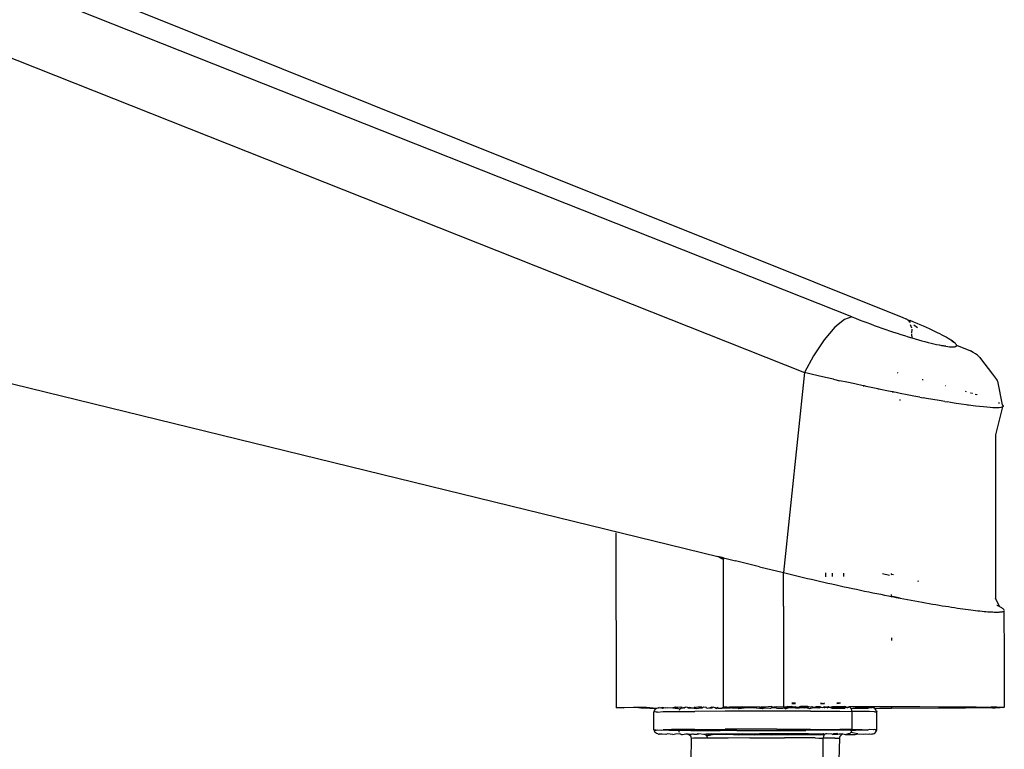
# Model space of a CAD drawing. Units: millimetres. Extents: x 1340 to 6432, y -16 to 4081.
# Drawn here: x 4283 to 4352, y 2484 to 2535 of the extents above; entities that cross this region are included whole.
import ezdxf

# ---------------------------------------------------------------- set-up
doc = ezdxf.new("R2010")
doc.units = ezdxf.units.MM

msp = doc.modelspace()

# ---------------------------------------------------------------- linework, layer by layer
for p, q in [((4341.023, 2514.169), (4095, 2611.634)), ((4344.593, 2514.109), (4101.462, 2611.525)), ((4107.178, 2601.701), (4337.753, 2510.306)), ((4187.045, 2532.959), (4331.756, 2497.563)), ((4340.52, 2513.994), (4339.858, 2513.452)), ((4341.023, 2514.169), (4340.52, 2513.994)), ((4341.023, 2514.169), (4341.279, 2514.069)), ((4341.279, 2514.069), (4341.538, 2513.968)), ((4341.538, 2513.968), (4341.799, 2513.869)), ((4341.799, 2513.869), (4342.061, 2513.77)), ((4342.061, 2513.77), (4342.324, 2513.673)), ((4344.794, 2514.009), (4344.593, 2514.109)), ((4344.842, 2514.009), (4344.794, 2514.009)), ((4344.919, 2513.948), (4344.842, 2514.009)), ((4344.977, 2513.919), (4344.919, 2513.948)), ((4344.987, 2513.894), (4344.919, 2513.948)), ((4345.087, 2513.815), (4344.977, 2513.919)), ((4344.977, 2513.919), (4344.987, 2513.894)), ((4345.084, 2513.909), (4344.987, 2513.894)), ((4344.987, 2513.894), (4345.016, 2513.816)), ((4345.016, 2513.816), (4345.087, 2513.815)), ((4345.32, 2513.811), (4345.084, 2513.909)), ((4345.55, 2513.713), (4345.32, 2513.811)), ((4345.774, 2513.617), (4345.55, 2513.713)), ((4339.858, 2513.452), (4339.111, 2512.569)), ((4342.324, 2513.673), (4342.588, 2513.577)), ((4342.588, 2513.577), (4342.854, 2513.482)), ((4342.854, 2513.482), (4343.12, 2513.388)), ((4343.12, 2513.388), (4343.387, 2513.296)), ((4343.387, 2513.296), (4343.652, 2513.206)), ((4343.652, 2513.206), (4343.915, 2513.118)), ((4343.915, 2513.118), (4344.175, 2513.032)), ((4344.175, 2513.032), (4344.432, 2512.95)), ((4345.085, 2513.628), (4345.165, 2513.414)), ((4345.183, 2513.318), (4345.175, 2513.045)), ((4345.327, 2513.624), (4345.587, 2513.419)), ((4345.992, 2513.521), (4345.774, 2513.617)), ((4346.204, 2513.427), (4345.992, 2513.521)), ((4346.409, 2513.334), (4346.204, 2513.427)), ((4346.605, 2513.243), (4346.409, 2513.334)), ((4346.791, 2513.154), (4346.605, 2513.243)), ((4346.968, 2513.068), (4346.791, 2513.154)), ((4347.136, 2512.985), (4346.968, 2513.068)), ((4339.111, 2512.569), (4338.379, 2511.465)), ((4344.432, 2512.95), (4344.686, 2512.869)), ((4344.686, 2512.869), (4344.936, 2512.792)), ((4344.936, 2512.792), (4345.183, 2512.717)), ((4345.172, 2512.959), (4345.183, 2512.717)), ((4345.183, 2512.717), (4345.423, 2512.646)), ((4345.423, 2512.646), (4345.657, 2512.579)), ((4345.657, 2512.579), (4345.884, 2512.515)), ((4345.884, 2512.515), (4346.103, 2512.455)), ((4346.103, 2512.455), (4346.316, 2512.399)), ((4346.316, 2512.399), (4346.522, 2512.347)), ((4346.522, 2512.347), (4346.719, 2512.3)), ((4347.294, 2512.904), (4347.136, 2512.985)), ((4347.442, 2512.825), (4347.294, 2512.904)), ((4347.58, 2512.749), (4347.442, 2512.825)), ((4347.707, 2512.676), (4347.58, 2512.749)), ((4347.822, 2512.608), (4347.707, 2512.676)), ((4347.924, 2512.543), (4347.822, 2512.608)), ((4348.014, 2512.481), (4347.924, 2512.543)), ((4347.924, 2512.543), (4348.093, 2512.424)), ((4348.093, 2512.424), (4348.014, 2512.481)), ((4348.158, 2512.37), (4348.093, 2512.424)), ((4348.211, 2512.321), (4348.158, 2512.37)), ((4346.719, 2512.3), (4346.905, 2512.257)), ((4346.905, 2512.257), (4347.081, 2512.218)), ((4347.081, 2512.218), (4347.246, 2512.185)), ((4347.246, 2512.185), (4347.401, 2512.156)), ((4347.545, 2512.132), (4347.246, 2512.185)), ((4347.401, 2512.156), (4347.545, 2512.132)), ((4347.545, 2512.132), (4347.678, 2512.112)), ((4347.678, 2512.112), (4347.798, 2512.098)), ((4347.798, 2512.098), (4347.906, 2512.089)), ((4347.906, 2512.089), (4348, 2512.085)), ((4348, 2512.085), (4348.081, 2512.087)), ((4348.081, 2512.087), (4348.15, 2512.093)), ((4348.15, 2512.093), (4348.205, 2512.104)), ((4348.205, 2512.104), (4348.247, 2512.121)), ((4348.251, 2512.276), (4348.211, 2512.321)), ((4348.247, 2512.121), (4348.275, 2512.142)), ((4348.277, 2512.235), (4348.251, 2512.276)), ((4348.275, 2512.142), (4348.289, 2512.168)), ((4348.29, 2512.199), (4348.277, 2512.235)), ((4348.289, 2512.168), (4348.29, 2512.199)), ((4348.29, 2512.199), (4349.248, 2511.812)), ((4349.438, 2511.703), (4349.248, 2511.812)), ((4349.599, 2511.601), (4349.438, 2511.703)), ((4338.379, 2511.465), (4337.753, 2510.306)), ((4349.731, 2511.508), (4349.599, 2511.601)), ((4349.834, 2511.423), (4349.731, 2511.508)), ((4349.908, 2511.348), (4349.834, 2511.423)), ((4349.908, 2511.348), (4349.95, 2511.282)), ((4349.95, 2511.282), (4350.787, 2510.188)), ((4337.753, 2510.306), (4336.293, 2496.449)), ((4338.208, 2510.198), (4337.753, 2510.306)), ((4344.181, 2510.313), (4344.213, 2510.3)), ((4338.695, 2510.085), (4338.208, 2510.198)), ((4339.215, 2509.965), (4338.695, 2510.085)), ((4339.769, 2509.839), (4339.215, 2509.965)), ((4339.769, 2509.839), (4340.211, 2509.74)), ((4340.697, 2509.633), (4340.211, 2509.74)), ((4341.23, 2509.517), (4340.697, 2509.633)), ((4345.907, 2509.838), (4345.98, 2509.819)), ((4350.787, 2510.188), (4351.056, 2509.832)), ((4351.056, 2509.832), (4351.11, 2509.765)), ((4351.124, 2509.709), (4351.11, 2509.765)), ((4351.124, 2509.709), (4351.446, 2508.075)), ((4341.823, 2509.397), (4341.23, 2509.517)), ((4341.823, 2509.397), (4341.86, 2509.382)), ((4341.912, 2509.374), (4341.823, 2509.393)), ((4341.911, 2509.371), (4341.823, 2509.39)), ((4341.86, 2509.382), (4341.823, 2509.39)), ((4341.914, 2509.378), (4341.86, 2509.382)), ((4342.019, 2509.348), (4341.914, 2509.378)), ((4342.258, 2509.298), (4342.019, 2509.348)), ((4342.836, 2509.185), (4342.258, 2509.298)), ((4342.879, 2509.168), (4342.832, 2509.178)), ((4342.879, 2509.168), (4342.836, 2509.185)), ((4342.928, 2509.166), (4342.879, 2509.168)), ((4343.014, 2509.141), (4342.928, 2509.166)), ((4343.464, 2509.049), (4343.014, 2509.141)), ((4343.837, 2508.975), (4343.464, 2509.049)), ((4343.864, 2508.969), (4343.837, 2508.975)), ((4343.837, 2508.975), (4343.899, 2508.962)), ((4343.899, 2508.962), (4343.864, 2508.969)), ((4343.969, 2508.948), (4343.899, 2508.962)), ((4344.107, 2508.92), (4343.969, 2508.948)), ((4347.49, 2509.421), (4347.527, 2509.411)), ((4348.882, 2509.027), (4348.959, 2509.004)), ((4344.375, 2508.868), (4344.107, 2508.92)), ((4344.878, 2508.77), (4344.375, 2508.868)), ((4344.387, 2508.372), (4344.39, 2508.433)), ((4345.333, 2508.684), (4344.878, 2508.77)), ((4345.739, 2508.608), (4345.333, 2508.684)), ((4345.739, 2508.608), (4345.978, 2508.564)), ((4346.21, 2508.522), (4345.978, 2508.564)), ((4346.656, 2508.442), (4346.21, 2508.522)), ((4347.075, 2508.369), (4346.656, 2508.442)), ((4347.467, 2508.303), (4347.075, 2508.369)), ((4347.467, 2508.303), (4347.673, 2508.269)), ((4347.874, 2508.237), (4347.673, 2508.269)), ((4349.26, 2508.914), (4349.312, 2508.898)), ((4349.352, 2508.886), (4349.398, 2508.871)), ((4349.575, 2508.816), (4349.689, 2508.78)), ((4349.689, 2508.78), (4349.729, 2508.767)), ((4348.259, 2508.176), (4347.874, 2508.237)), ((4348.62, 2508.121), (4348.259, 2508.176)), ((4348.958, 2508.072), (4348.62, 2508.121)), ((4349.042, 2508.06), (4348.958, 2508.072)), ((4349.126, 2508.049), (4349.042, 2508.06)), ((4349.289, 2508.027), (4349.126, 2508.049)), ((4349.599, 2507.987), (4349.289, 2508.027)), ((4349.887, 2507.953), (4349.599, 2507.987)), ((4350.153, 2507.925), (4349.887, 2507.953)), ((4350.395, 2507.902), (4350.153, 2507.925)), ((4350.614, 2507.885), (4350.395, 2507.902)), ((4350.808, 2507.874), (4350.614, 2507.885)), ((4350.979, 2507.869), (4350.808, 2507.874)), ((4351.126, 2507.869), (4350.979, 2507.869)), ((4351.485, 2507.927), (4350.985, 2506)), ((4351.251, 2507.875), (4351.126, 2507.869)), ((4351.187, 2508.226), (4351.276, 2508.181)), ((4351.353, 2507.887), (4351.251, 2507.875)), ((4351.431, 2507.904), (4351.353, 2507.887)), ((4351.485, 2507.927), (4351.431, 2507.904)), ((4351.446, 2508.075), (4351.472, 2508.052)), ((4351.472, 2508.052), (4351.516, 2507.991)), ((4351.513, 2507.956), (4351.485, 2507.927)), ((4351.492, 2508.031), (4351.516, 2507.991)), ((4351.516, 2507.991), (4351.513, 2507.956)), ((4350.985, 2506), (4350.997, 2494.679)), ((4324.72, 2487.09), (4324.708, 2499.199)), ((4331.831, 2497.511), (4331.756, 2497.563)), ((4332.134, 2497.47), (4331.756, 2497.563)), ((4331.832, 2497.544), (4331.831, 2497.511)), ((4331.831, 2497.511), (4331.907, 2497.525)), ((4331.906, 2497.467), (4331.831, 2497.511)), ((4331.907, 2497.525), (4331.906, 2497.467)), ((4331.906, 2497.467), (4331.983, 2497.507)), ((4331.982, 2497.43), (4331.906, 2497.467)), ((4331.983, 2497.507), (4331.982, 2497.43)), ((4331.982, 2497.43), (4332.059, 2497.488)), ((4332.058, 2497.4), (4331.982, 2497.43)), ((4332.059, 2497.488), (4332.058, 2497.4)), ((4332.058, 2497.4), (4332.134, 2497.47)), ((4332.134, 2497.378), (4332.058, 2497.4)), ((4332.134, 2497.47), (4332.965, 2497.266)), ((4332.134, 2497.47), (4332.134, 2497.378)), ((4332.139, 2492.265), (4332.134, 2497.378)), ((4334.627, 2496.857), (4332.965, 2497.266)), ((4334.627, 2496.857), (4336.293, 2496.449)), ((4336.29, 2494.127), (4336.293, 2496.449)), ((4336.293, 2496.449), (4336.567, 2496.381)), ((4336.567, 2496.381), (4336.843, 2496.314)), ((4336.843, 2496.314), (4337.119, 2496.248)), ((4337.119, 2496.248), (4337.395, 2496.182)), ((4337.395, 2496.182), (4337.674, 2496.116)), ((4337.674, 2496.116), (4337.953, 2496.05)), ((4337.953, 2496.05), (4338.235, 2495.985)), ((4338.235, 2495.985), (4338.517, 2495.919)), ((4339.237, 2496.158), (4339.237, 2496.422)), ((4339.694, 2496.17), (4339.693, 2496.418)), ((4340.446, 2496.411), (4340.446, 2496.19)), ((4343.168, 2496.386), (4343.652, 2496.276)), ((4343.77, 2496.286), (4343.771, 2496.322)), ((4343.771, 2496.322), (4343.774, 2496.381)), ((4343.927, 2496.283), (4343.771, 2496.322)), ((4338.517, 2495.919), (4338.801, 2495.854)), ((4338.801, 2495.854), (4339.084, 2495.79)), ((4339.084, 2495.79), (4339.368, 2495.725)), ((4339.368, 2495.725), (4339.653, 2495.662)), ((4339.653, 2495.662), (4339.937, 2495.599)), ((4339.937, 2495.599), (4340.222, 2495.536)), ((4340.222, 2495.536), (4340.506, 2495.474)), ((4340.506, 2495.474), (4340.79, 2495.412)), ((4340.79, 2495.412), (4341.074, 2495.351)), ((4341.074, 2495.351), (4341.356, 2495.291)), ((4341.356, 2495.291), (4341.639, 2495.231)), ((4345.685, 2495.831), (4345.603, 2495.853)), ((4341.639, 2495.231), (4341.92, 2495.172)), ((4341.92, 2495.172), (4342.2, 2495.114)), ((4342.2, 2495.114), (4342.479, 2495.057)), ((4342.479, 2495.057), (4342.756, 2495)), ((4342.756, 2495), (4343.031, 2494.945)), ((4343.031, 2494.945), (4343.305, 2494.89)), ((4343.305, 2494.89), (4343.576, 2494.836)), ((4343.576, 2494.836), (4343.77, 2494.798)), ((4343.77, 2494.933), (4343.77, 2494.798)), ((4343.77, 2494.798), (4343.845, 2494.783)), ((4343.845, 2494.783), (4344.112, 2494.731)), ((4344.377, 2494.681), (4343.845, 2494.783)), ((4344.112, 2494.731), (4344.377, 2494.681)), ((4344.377, 2494.681), (4344.638, 2494.631)), ((4344.638, 2494.631), (4344.898, 2494.582)), ((4351.261, 2494.091), (4350.997, 2494.679)), ((4336.29, 2494.127), (4336.297, 2487.163)), ((4344.898, 2494.582), (4345.154, 2494.534)), ((4345.154, 2494.534), (4345.407, 2494.488)), ((4345.407, 2494.488), (4345.657, 2494.442)), ((4345.657, 2494.442), (4345.904, 2494.398)), ((4345.904, 2494.398), (4346.147, 2494.355)), ((4346.147, 2494.355), (4346.387, 2494.313)), ((4346.387, 2494.313), (4346.622, 2494.272)), ((4346.622, 2494.272), (4346.854, 2494.233)), ((4346.854, 2494.233), (4347.081, 2494.195)), ((4347.081, 2494.195), (4347.304, 2494.158)), ((4347.304, 2494.158), (4347.523, 2494.123)), ((4347.523, 2494.123), (4347.737, 2494.089)), ((4347.737, 2494.089), (4347.947, 2494.056)), ((4347.947, 2494.056), (4348.151, 2494.025)), ((4348.151, 2494.025), (4348.351, 2493.995)), ((4348.351, 2493.995), (4348.546, 2493.967)), ((4348.546, 2493.967), (4348.736, 2493.94)), ((4348.736, 2493.94), (4348.92, 2493.914)), ((4351.113, 2494.161), (4351.081, 2494.175)), ((4351.19, 2494.125), (4351.113, 2494.161)), ((4351.261, 2494.091), (4351.19, 2494.125)), ((4351.296, 2494.073), (4351.261, 2494.091)), ((4351.338, 2494.052), (4351.296, 2494.073)), ((4351.382, 2494.027), (4351.338, 2494.052)), ((4351.432, 2493.997), (4351.382, 2494.027)), ((4351.476, 2493.969), (4351.432, 2493.997)), ((4351.512, 2493.942), (4351.476, 2493.969)), ((4351.542, 2493.916), (4351.512, 2493.942)), ((4348.92, 2493.914), (4349.1, 2493.89)), ((4349.1, 2493.89), (4349.274, 2493.867)), ((4349.274, 2493.867), (4349.442, 2493.846)), ((4349.442, 2493.846), (4349.605, 2493.827)), ((4349.605, 2493.827), (4349.762, 2493.808)), ((4349.762, 2493.808), (4349.913, 2493.792)), ((4349.913, 2493.792), (4350.058, 2493.777)), ((4350.058, 2493.777), (4350.196, 2493.764)), ((4350.196, 2493.764), (4350.329, 2493.752)), ((4350.329, 2493.752), (4350.455, 2493.742)), ((4350.455, 2493.742), (4350.574, 2493.733)), ((4350.574, 2493.733), (4350.688, 2493.726)), ((4350.688, 2493.726), (4350.795, 2493.721)), ((4350.795, 2493.721), (4350.895, 2493.717)), ((4350.895, 2493.717), (4350.989, 2493.714)), ((4350.989, 2493.714), (4351.077, 2493.714)), ((4351.077, 2493.714), (4351.157, 2493.714)), ((4351.157, 2493.714), (4351.232, 2493.717)), ((4351.232, 2493.717), (4351.299, 2493.721)), ((4351.299, 2493.721), (4351.36, 2493.726)), ((4351.36, 2493.726), (4351.414, 2493.734)), ((4351.414, 2493.734), (4351.46, 2493.742)), ((4351.46, 2493.742), (4351.5, 2493.753)), ((4351.5, 2493.753), (4351.533, 2493.765)), ((4351.533, 2493.765), (4351.558, 2493.778)), ((4351.565, 2493.892), (4351.542, 2493.916)), ((4351.593, 2493.828), (4351.558, 2493.778)), ((4351.558, 2493.778), (4351.596, 2490.721)), ((4351.581, 2493.869), (4351.565, 2493.892)), ((4332.144, 2487.153), (4332.139, 2492.265)), ((4343.773, 2491.937), (4343.773, 2491.744)), ((4351.596, 2490.721), (4351.599, 2487.108)), ((4324.72, 2487.09), (4324.862, 2487.1)), ((4324.862, 2487.1), (4325.225, 2487.072)), ((4325.264, 2487.109), (4325.225, 2487.072)), ((4325.225, 2487.072), (4325.225, 2487.108)), ((4325.264, 2487.109), (4325.915, 2487.119)), ((4325.915, 2487.119), (4326.407, 2487.123)), ((4326.407, 2487.052), (4325.915, 2487.119)), ((4326.407, 2487.123), (4326.8, 2487.127)), ((4326.407, 2487.123), (4326.407, 2487.052)), ((4326.8, 2487.127), (4327.505, 2487.057)), ((4327.798, 2487.083), (4327.878, 2487.103)), ((4327.878, 2487.103), (4327.896, 2487.135)), ((4327.878, 2487.103), (4328.131, 2487.077)), ((4327.896, 2487.135), (4328.131, 2487.077)), ((4328.131, 2487.077), (4328.264, 2487.11)), ((4328.264, 2487.11), (4328.635, 2487.071)), ((4328.816, 2487.116), (4328.635, 2487.071)), ((4328.816, 2487.116), (4329.174, 2487.142)), ((4328.947, 2487.03), (4328.816, 2487.116)), ((4329.174, 2487.142), (4329.256, 2487.063)), ((4329.422, 2487.087), (4329.487, 2487.136)), ((4329.485, 2487.102), (4329.422, 2487.087)), ((4329.521, 2487.122), (4329.485, 2487.102)), ((4329.635, 2487.105), (4329.521, 2487.122)), ((4329.681, 2487.082), (4329.635, 2487.105)), ((4329.635, 2487.105), (4329.669, 2487.105)), ((4329.669, 2487.105), (4329.768, 2487.081)), ((4329.784, 2487.107), (4329.681, 2487.082)), ((4329.876, 2487.08), (4329.784, 2487.107)), ((4330.157, 2487.077), (4330.157, 2487.146)), ((4330.212, 2487.112), (4330.157, 2487.077)), ((4330.362, 2487.127), (4330.212, 2487.112)), ((4330.602, 2487.148), (4330.362, 2487.127)), ((4330.585, 2487.074), (4330.362, 2487.127)), ((4330.602, 2487.148), (4330.652, 2487.084)), ((4330.652, 2487.084), (4330.701, 2487.106)), ((4330.701, 2487.106), (4330.736, 2487.131)), ((4330.759, 2487.117), (4330.701, 2487.106)), ((4330.736, 2487.131), (4330.754, 2487.149)), ((4330.759, 2487.117), (4330.736, 2487.131)), ((4330.914, 2487.095), (4330.759, 2487.117)), ((4330.914, 2487.149), (4330.914, 2487.095)), ((4331.319, 2487.132), (4331.208, 2487.07)), ((4331.364, 2487.084), (4331.319, 2487.132)), ((4331.412, 2487.121), (4331.364, 2487.084)), ((4331.567, 2487.069), (4331.412, 2487.121)), ((4331.703, 2487.109), (4331.677, 2487.068)), ((4331.766, 2487.068), (4331.703, 2487.109)), ((4332.124, 2487.112), (4332.048, 2487.057)), ((4332.124, 2487.112), (4332.144, 2487.153)), ((4332.154, 2487.124), (4332.124, 2487.112)), ((4332.154, 2487.124), (4332.124, 2487.079)), ((4332.144, 2487.153), (4332.367, 2487.136)), ((4332.367, 2487.136), (4332.154, 2487.124)), ((4332.367, 2487.136), (4332.561, 2487.126)), ((4332.616, 2487.115), (4332.561, 2487.126)), ((4332.616, 2487.115), (4332.616, 2487.154)), ((4332.69, 2487.126), (4332.616, 2487.115)), ((4332.616, 2487.077), (4332.616, 2487.115)), ((4332.786, 2487.126), (4332.69, 2487.126)), ((4332.786, 2487.126), (4332.974, 2487.155)), ((4332.967, 2487.127), (4332.786, 2487.126)), ((4333.169, 2487.118), (4332.967, 2487.127)), ((4332.974, 2487.155), (4333.169, 2487.118)), ((4333.482, 2487.138), (4333.169, 2487.118)), ((4333.767, 2487.12), (4333.482, 2487.138)), ((4333.767, 2487.12), (4333.805, 2487.157)), ((4333.832, 2487.129), (4333.767, 2487.12)), ((4333.805, 2487.157), (4333.832, 2487.129)), ((4334.278, 2487.13), (4333.832, 2487.129)), ((4334.398, 2487.121), (4334.278, 2487.13)), ((4334.634, 2487.14), (4334.398, 2487.121)), ((4334.634, 2487.14), (4334.726, 2487.131)), ((4335.044, 2487.122), (4334.726, 2487.131)), ((4335.467, 2487.161), (4335.044, 2487.122)), ((4335.467, 2487.161), (4335.628, 2487.131)), ((4335.689, 2487.122), (4335.628, 2487.131)), ((4335.797, 2487.141), (4335.689, 2487.122)), ((4335.797, 2487.141), (4336.297, 2487.163)), ((4336.32, 2487.122), (4335.797, 2487.141)), ((4336.297, 2487.163), (4336.32, 2487.122)), ((4336.516, 2487.131), (4336.32, 2487.122)), ((4336.578, 2487.164), (4336.516, 2487.131)), ((4336.578, 2487.164), (4336.86, 2487.164)), ((4336.86, 2487.164), (4336.941, 2487.141)), ((4336.918, 2487.121), (4336.86, 2487.164)), ((4337.127, 2487.365), (4336.864, 2487.364)), ((4336.866, 2487.423), (4337.123, 2487.423)), ((4337.089, 2487.13), (4336.918, 2487.121)), ((4337.089, 2487.13), (4336.941, 2487.141)), ((4337.089, 2487.13), (4337.142, 2487.165)), ((4337.142, 2487.165), (4337.177, 2487.13)), ((4337.177, 2487.13), (4337.367, 2487.13)), ((4337.367, 2487.13), (4337.425, 2487.165)), ((4337.425, 2487.165), (4337.471, 2487.165)), ((4337.471, 2487.119), (4337.425, 2487.165)), ((4337.993, 2487.166), (4337.471, 2487.165)), ((4337.471, 2487.165), (4337.471, 2487.119)), ((4337.471, 2487.119), (4337.963, 2487.117)), ((4337.963, 2487.117), (4337.993, 2487.166)), ((4338.039, 2487.139), (4337.963, 2487.083)), ((4337.993, 2487.166), (4338.039, 2487.139)), ((4338.161, 2487.128), (4338.039, 2487.139)), ((4338.161, 2487.128), (4338.278, 2487.167)), ((4338.278, 2487.167), (4338.321, 2487.128)), ((4338.384, 2487.087), (4338.321, 2487.128)), ((4338.384, 2487.114), (4338.321, 2487.128)), ((4338.41, 2487.127), (4338.384, 2487.114)), ((4338.41, 2487.127), (4338.52, 2487.127)), ((4338.52, 2487.127), (4338.564, 2487.167)), ((4338.52, 2487.127), (4338.675, 2487.075)), ((4338.564, 2487.167), (4338.85, 2487.167)), ((4338.675, 2487.075), (4338.723, 2487.112)), ((4338.723, 2487.112), (4338.879, 2487.126)), ((4338.768, 2487.064), (4338.723, 2487.112)), ((4338.879, 2487.126), (4338.768, 2487.064)), ((4338.85, 2487.167), (4338.879, 2487.126)), ((4338.868, 2487.373), (4339.081, 2487.374)), ((4338.872, 2487.417), (4339.081, 2487.374)), ((4338.879, 2487.126), (4338.971, 2487.108)), ((4338.971, 2487.108), (4339.063, 2487.137)), ((4339.063, 2487.137), (4339.137, 2487.168)), ((4339.122, 2487.105), (4339.063, 2487.137)), ((4339.081, 2487.374), (4339.129, 2487.416)), ((4339.081, 2487.374), (4339.131, 2487.375)), ((4339.122, 2487.105), (4339.173, 2487.101)), ((4339.137, 2487.168), (4339.173, 2487.136)), ((4339.173, 2487.168), (4339.173, 2487.101)), ((4339.173, 2487.136), (4339.386, 2487.154)), ((4339.386, 2487.154), (4339.173, 2487.101)), ((4339.328, 2487.079), (4339.173, 2487.101)), ((4339.328, 2487.079), (4339.423, 2487.136)), ((4339.386, 2487.154), (4339.425, 2487.168)), ((4339.386, 2487.154), (4339.423, 2487.136)), ((4339.423, 2487.136), (4339.462, 2487.126)), ((4339.425, 2487.168), (4339.462, 2487.126)), ((4339.462, 2487.126), (4339.502, 2487.122)), ((4339.502, 2487.122), (4339.702, 2487.168)), ((4339.502, 2487.122), (4339.602, 2487.081)), ((4339.702, 2487.168), (4340.555, 2487.169)), ((4339.702, 2487.121), (4339.702, 2487.168)), ((4339.705, 2487.082), (4339.702, 2487.121)), ((4339.875, 2487.084), (4339.987, 2487.134)), ((4339.875, 2487.084), (4340.015, 2487.118)), ((4340.015, 2487.118), (4339.987, 2487.134)), ((4340.156, 2487.406), (4339.995, 2487.408)), ((4340.001, 2487.383), (4340.156, 2487.406)), ((4340.211, 2487.116), (4340.015, 2487.118)), ((4340.254, 2487.405), (4340.156, 2487.406)), ((4340.211, 2487.116), (4340.303, 2487.089)), ((4340.29, 2487.116), (4340.211, 2487.116)), ((4340.29, 2487.116), (4340.319, 2487.115)), ((4340.319, 2487.115), (4340.37, 2487.09)), ((4340.406, 2487.114), (4340.37, 2487.09)), ((4340.452, 2487.091), (4340.406, 2487.114)), ((4340.555, 2487.169), (4340.452, 2487.091)), ((4340.599, 2487.138), (4340.555, 2487.169)), ((4340.555, 2487.169), (4340.583, 2487.169)), ((4340.583, 2487.169), (4340.636, 2487.117)), ((4340.636, 2487.117), (4340.599, 2487.138)), ((4340.602, 2487.094), (4340.636, 2487.117)), ((4340.636, 2487.117), (4340.679, 2487.109)), ((4340.72, 2487.108), (4340.679, 2487.109)), ((4340.79, 2487.129), (4340.72, 2487.108)), ((4340.72, 2487.108), (4340.764, 2487.099)), ((4340.764, 2487.099), (4340.831, 2487.126)), ((4340.831, 2487.126), (4340.79, 2487.129)), ((4340.831, 2487.126), (4340.874, 2487.169)), ((4340.87, 2487.115), (4340.831, 2487.126)), ((4340.907, 2487.098), (4340.87, 2487.115)), ((4340.874, 2487.169), (4343.777, 2487.167)), ((4340.941, 2487.074), (4340.907, 2487.098)), ((4341.452, 2487.124), (4341.271, 2487.08)), ((4341.452, 2487.124), (4341.824, 2487.086)), ((4341.824, 2487.086), (4341.956, 2487.119)), ((4341.956, 2487.119), (4342.209, 2487.093)), ((4342.209, 2487.093), (4342.289, 2487.113)), ((4342.289, 2487.113), (4342.417, 2487.099)), ((4342.444, 2487.106), (4342.417, 2487.099)), ((4342.502, 2487.089), (4342.444, 2487.106)), ((4343.777, 2487.167), (4343.777, 2487.036)), ((4343.777, 2487.167), (4344.991, 2487.165)), ((4344.991, 2487.165), (4345.752, 2487.163)), ((4345.752, 2487.163), (4348.004, 2487.154)), ((4348.004, 2487.154), (4349.639, 2487.144)), ((4349.639, 2487.144), (4350.344, 2487.137)), ((4350.344, 2487.137), (4350.696, 2487.133)), ((4350.9, 2487.13), (4350.696, 2487.133)), ((4351.081, 2487.127), (4350.9, 2487.13)), ((4351.081, 2487.127), (4351.161, 2487.126)), ((4351.161, 2487.126), (4351.235, 2487.124)), ((4351.235, 2487.124), (4351.302, 2487.122)), ((4351.302, 2487.122), (4351.362, 2487.121)), ((4351.362, 2487.121), (4351.415, 2487.119)), ((4351.415, 2487.119), (4351.452, 2487.096)), ((4351.493, 2487.098), (4351.452, 2487.096)), ((4351.528, 2487.1), (4351.493, 2487.098)), ((4351.555, 2487.101), (4351.528, 2487.1)), ((4324.843, 2487.081), (4324.72, 2487.09)), ((4325.225, 2487.072), (4324.843, 2487.081)), ((4327.041, 2487.044), (4326.407, 2487.052)), ((4327.437, 2487.01), (4327.041, 2487.044)), ((4327.353, 2486.878), (4327.313, 2486.795)), ((4327.313, 2486.795), (4327.341, 2486.802)), ((4327.314, 2485.545), (4327.313, 2486.795)), ((4327.475, 2486.788), (4327.341, 2486.802)), ((4327.353, 2486.878), (4327.385, 2486.949)), ((4327.385, 2486.949), (4327.437, 2487.01)), ((4327.437, 2487.01), (4327.505, 2487.057)), ((4327.559, 2486.787), (4327.475, 2486.788)), ((4327.505, 2487.057), (4327.585, 2487.086)), ((4327.559, 2486.787), (4327.962, 2486.816)), ((4327.585, 2487.086), (4327.643, 2487.09)), ((4327.67, 2487.096), (4327.643, 2487.09)), ((4327.67, 2487.096), (4327.798, 2487.083)), ((4327.909, 2487.036), (4327.798, 2487.083)), ((4328.131, 2487.077), (4327.909, 2487.036)), ((4327.962, 2486.816), (4328.538, 2486.823)), ((4328.538, 2486.823), (4329.275, 2486.829)), ((4328.635, 2487.071), (4328.947, 2487.03)), ((4329.116, 2486.979), (4328.947, 2487.03)), ((4329.089, 2486.944), (4329.068, 2486.905)), ((4329.116, 2486.979), (4329.089, 2486.944)), ((4329.146, 2487.009), (4329.116, 2486.979)), ((4329.18, 2487.034), (4329.146, 2487.009)), ((4329.217, 2487.052), (4329.18, 2487.034)), ((4329.256, 2487.063), (4329.217, 2487.052)), ((4329.297, 2487.066), (4329.256, 2487.063)), ((4329.275, 2486.829), (4330.154, 2486.834)), ((4329.367, 2487.088), (4329.297, 2487.066)), ((4329.367, 2487.088), (4329.323, 2487.097)), ((4329.367, 2487.088), (4329.422, 2487.087)), ((4329.681, 2487.082), (4329.768, 2487.081)), ((4329.768, 2487.081), (4329.797, 2487.08)), ((4329.797, 2487.08), (4329.876, 2487.08)), ((4329.876, 2487.08), (4330.072, 2487.077)), ((4330.072, 2487.077), (4330.1, 2487.062)), ((4330.157, 2487.077), (4330.1, 2487.062)), ((4330.157, 2487.025), (4330.1, 2487.062)), ((4332.248, 2486.843), (4330.154, 2486.834)), ((4330.157, 2487.025), (4330.157, 2487.077)), ((4330.256, 2487.025), (4330.157, 2487.025)), ((4330.256, 2487.025), (4330.585, 2487.074)), ((4330.585, 2487.074), (4330.652, 2487.084)), ((4330.625, 2487.077), (4330.585, 2487.074)), ((4330.652, 2487.084), (4330.625, 2487.077)), ((4330.914, 2487.095), (4330.965, 2487.091)), ((4330.965, 2487.091), (4331.024, 2487.059)), ((4331.024, 2487.059), (4331.116, 2487.087)), ((4331.116, 2487.087), (4331.208, 2487.07)), ((4331.208, 2487.07), (4331.364, 2487.084)), ((4331.567, 2487.069), (4331.677, 2487.068)), ((4331.674, 2487.021), (4331.567, 2487.069)), ((4331.703, 2487.081), (4331.674, 2487.021)), ((4331.677, 2487.068), (4331.703, 2487.081)), ((4331.766, 2487.068), (4331.703, 2487.081)), ((4331.766, 2487.068), (4331.926, 2487.068)), ((4331.926, 2487.068), (4332.048, 2487.057)), ((4332.048, 2487.057), (4332.124, 2487.079)), ((4332.124, 2487.079), (4332.616, 2487.077)), ((4335.831, 2486.849), (4332.248, 2486.843)), ((4332.72, 2487.066), (4332.616, 2487.077)), ((4332.998, 2487.065), (4332.72, 2487.066)), ((4333.169, 2487.075), (4332.998, 2487.065)), ((4333.146, 2487.055), (4332.998, 2487.065)), ((4333.209, 2487.019), (4333.146, 2487.055)), ((4333.571, 2487.065), (4333.169, 2487.075)), ((4333.571, 2487.065), (4333.209, 2487.019)), ((4333.767, 2487.074), (4333.571, 2487.065)), ((4334.29, 2487.055), (4333.767, 2487.074)), ((4334.398, 2487.074), (4334.29, 2487.055)), ((4334.459, 2487.065), (4334.398, 2487.074)), ((4334.459, 2487.065), (4335.044, 2487.074)), ((4334.82, 2487.018), (4334.459, 2487.065)), ((4335.044, 2487.074), (4334.82, 2487.018)), ((4335.044, 2487.074), (4335.361, 2487.065)), ((4335.361, 2487.065), (4335.453, 2487.056)), ((4335.689, 2487.075), (4335.453, 2487.056)), ((4335.809, 2487.066), (4335.689, 2487.075)), ((4335.809, 2487.066), (4336.255, 2487.067)), ((4338.173, 2486.847), (4335.831, 2486.849)), ((4336.255, 2487.067), (4336.32, 2487.076)), ((4336.605, 2487.057), (4336.32, 2487.076)), ((4336.32, 2487.076), (4336.468, 2487.019)), ((4336.605, 2487.057), (4336.468, 2487.019)), ((4336.918, 2487.078), (4336.605, 2487.057)), ((4337.12, 2487.069), (4336.918, 2487.078)), ((4337.12, 2487.069), (4337.397, 2487.07)), ((4337.471, 2487.081), (4337.397, 2487.07)), ((4337.526, 2487.07), (4337.471, 2487.081)), ((4337.72, 2487.06), (4337.526, 2487.07)), ((4337.933, 2487.072), (4337.72, 2487.06)), ((4337.933, 2487.072), (4337.963, 2487.083)), ((4338.109, 2487.021), (4337.963, 2487.083)), ((4338.384, 2487.087), (4338.109, 2487.021)), ((4338.173, 2486.847), (4340.208, 2486.841)), ((4338.675, 2487.075), (4338.384, 2487.087)), ((4339.602, 2487.081), (4339.705, 2487.082)), ((4339.702, 2487.025), (4339.602, 2487.081)), ((4339.702, 2487.025), (4339.705, 2487.082)), ((4340.517, 2487.027), (4339.702, 2487.025)), ((4339.753, 2487.083), (4339.705, 2487.082)), ((4339.875, 2487.084), (4339.753, 2487.083)), ((4340.208, 2486.841), (4341.047, 2486.837)), ((4340.303, 2487.089), (4340.37, 2487.09)), ((4340.37, 2487.09), (4340.418, 2487.09)), ((4340.452, 2487.091), (4340.418, 2487.09)), ((4340.452, 2487.091), (4340.566, 2487.074)), ((4340.566, 2487.074), (4340.517, 2487.027)), ((4340.602, 2487.094), (4340.566, 2487.074)), ((4340.972, 2487.044), (4340.941, 2487.074)), ((4340.972, 2487.044), (4341.271, 2487.08)), ((4340.998, 2487.009), (4340.972, 2487.044)), ((4341.332, 2487.029), (4340.998, 2487.009)), ((4341.019, 2486.97), (4340.998, 2487.009)), ((4341.034, 2486.927), (4341.019, 2486.97)), ((4341.044, 2486.883), (4341.034, 2486.927)), ((4341.047, 2486.837), (4341.044, 2486.883)), ((4341.048, 2485.586), (4341.047, 2486.837)), ((4341.738, 2486.831), (4341.047, 2486.837)), ((4342.147, 2487.032), (4341.332, 2487.029)), ((4342.264, 2486.825), (4341.738, 2486.831)), ((4342.209, 2487.093), (4342.147, 2487.032)), ((4342.613, 2486.801), (4342.264, 2486.825)), ((4342.582, 2487.06), (4342.502, 2487.089)), ((4342.65, 2487.013), (4342.582, 2487.06)), ((4342.613, 2486.801), (4342.746, 2486.805)), ((4342.962, 2487.034), (4342.65, 2487.013)), ((4342.702, 2486.952), (4342.65, 2487.013)), ((4342.735, 2486.881), (4342.702, 2486.952)), ((4342.735, 2486.881), (4342.775, 2486.812)), ((4342.746, 2486.805), (4342.775, 2486.812)), ((4342.776, 2485.562), (4342.775, 2486.812)), ((4343.777, 2487.036), (4342.962, 2487.034)), ((4347.045, 2487.049), (4343.777, 2487.036)), ((4348.902, 2487.061), (4347.045, 2487.049)), ((4349.891, 2487.07), (4348.902, 2487.061)), ((4350.438, 2487.076), (4349.891, 2487.07)), ((4350.781, 2487.081), (4350.438, 2487.076)), ((4350.781, 2487.081), (4350.977, 2487.085)), ((4351.065, 2487.086), (4350.977, 2487.085)), ((4351.146, 2487.088), (4351.065, 2487.086)), ((4351.221, 2487.089), (4351.146, 2487.088)), ((4351.288, 2487.091), (4351.221, 2487.089)), ((4351.35, 2487.093), (4351.288, 2487.091)), ((4351.404, 2487.094), (4351.35, 2487.093)), ((4351.452, 2487.096), (4351.404, 2487.094)), ((4327.343, 2485.552), (4327.314, 2485.545)), ((4327.314, 2485.545), (4327.348, 2485.517)), ((4327.348, 2485.517), (4327.343, 2485.552)), ((4327.476, 2485.538), (4327.343, 2485.552)), ((4327.348, 2485.517), (4327.476, 2485.538)), ((4327.354, 2485.476), (4327.348, 2485.517)), ((4327.387, 2485.405), (4327.354, 2485.476)), ((4327.413, 2485.464), (4327.354, 2485.476)), ((4327.439, 2485.344), (4327.387, 2485.405)), ((4327.507, 2485.297), (4327.439, 2485.344)), ((4327.476, 2485.538), (4327.561, 2485.559)), ((4327.586, 2485.268), (4327.507, 2485.297)), ((4327.561, 2485.559), (4327.825, 2485.531)), ((4327.586, 2485.268), (4327.644, 2485.251)), ((4327.644, 2485.251), (4327.672, 2485.258)), ((4327.8, 2485.244), (4327.672, 2485.258)), ((4327.88, 2485.264), (4327.8, 2485.244)), ((4327.825, 2485.531), (4327.963, 2485.566)), ((4328.133, 2485.238), (4327.88, 2485.264)), ((4328.54, 2485.572), (4327.963, 2485.566)), ((4327.963, 2485.566), (4328.351, 2485.526)), ((4328.265, 2485.271), (4328.133, 2485.238)), ((4328.637, 2485.233), (4328.265, 2485.271)), ((4328.351, 2485.526), (4329.042, 2485.52)), ((4329.042, 2485.576), (4328.54, 2485.572)), ((4328.637, 2485.233), (4328.817, 2485.277)), ((4328.817, 2485.277), (4329.117, 2485.313)), ((4329.276, 2485.578), (4329.042, 2485.576)), ((4329.042, 2485.576), (4329.042, 2485.52)), ((4329.042, 2485.52), (4329.045, 2485.474)), ((4329.881, 2485.516), (4329.042, 2485.52)), ((4329.045, 2485.474), (4329.055, 2485.429)), ((4329.055, 2485.429), (4329.07, 2485.387)), ((4329.117, 2485.313), (4329.148, 2485.283)), ((4329.148, 2485.283), (4329.182, 2485.259)), ((4329.182, 2485.259), (4329.219, 2485.241)), ((4329.219, 2485.241), (4329.258, 2485.231)), ((4329.258, 2485.231), (4329.298, 2485.228)), ((4330.155, 2485.584), (4329.276, 2485.578)), ((4329.298, 2485.228), (4329.523, 2485.283)), ((4329.523, 2485.283), (4329.562, 2485.253)), ((4329.677, 2485.248), (4329.562, 2485.253)), ((4329.677, 2485.248), (4329.708, 2485.24)), ((4329.746, 2485.219), (4329.677, 2485.248)), ((4329.708, 2485.24), (4329.736, 2485.263)), ((4329.708, 2485.24), (4329.746, 2485.219)), ((4329.736, 2485.263), (4329.924, 2485.244)), ((4329.924, 2485.244), (4329.746, 2485.219)), ((4329.814, 2485.172), (4329.746, 2485.219)), ((4329.867, 2485.111), (4329.814, 2485.172)), ((4329.899, 2485.04), (4329.867, 2485.111)), ((4329.881, 2485.516), (4331.916, 2485.51)), ((4329.924, 2485.244), (4330.022, 2485.268)), ((4330.101, 2485.223), (4330.022, 2485.268)), ((4330.297, 2485.239), (4330.101, 2485.223)), ((4330.155, 2485.584), (4332.25, 2485.593)), ((4330.364, 2485.288), (4330.297, 2485.239)), ((4330.364, 2485.288), (4330.431, 2485.272)), ((4330.787, 2485.236), (4330.431, 2485.272)), ((4330.827, 2485.232), (4330.787, 2485.236)), ((4330.866, 2485.222), (4330.827, 2485.232)), ((4330.866, 2485.222), (4330.953, 2485.277)), ((4330.903, 2485.204), (4330.866, 2485.222)), ((4330.938, 2485.18), (4330.903, 2485.204)), ((4330.938, 2485.18), (4331.026, 2485.22)), ((4330.968, 2485.15), (4330.938, 2485.18)), ((4330.953, 2485.277), (4331.321, 2485.293)), ((4330.968, 2485.15), (4331.382, 2485.233)), ((4330.994, 2485.116), (4330.968, 2485.15)), ((4331.016, 2485.076), (4330.994, 2485.116)), ((4331.031, 2485.034), (4331.016, 2485.076)), ((4331.026, 2485.22), (4331.382, 2485.233)), ((4331.321, 2485.293), (4331.577, 2485.281)), ((4332.826, 2485.228), (4331.382, 2485.233)), ((4331.577, 2485.281), (4332.286, 2485.284)), ((4333.063, 2485.509), (4331.916, 2485.51)), ((4335.832, 2485.598), (4332.25, 2485.593)), ((4332.286, 2485.284), (4332.369, 2485.297)), ((4332.369, 2485.297), (4333.062, 2485.287)), ((4332.826, 2485.228), (4333.147, 2485.216)), ((4333.062, 2485.287), (4333.483, 2485.299)), ((4333.063, 2485.509), (4335.472, 2485.509)), ((4333.147, 2485.216), (4333.639, 2485.227)), ((4333.483, 2485.299), (4333.888, 2485.289)), ((4333.639, 2485.227), (4334.292, 2485.216)), ((4333.888, 2485.289), (4334.636, 2485.301)), ((4334.292, 2485.216), (4334.487, 2485.227)), ((4334.487, 2485.227), (4335.348, 2485.228)), ((4334.636, 2485.301), (4334.742, 2485.29)), ((4334.742, 2485.29), (4335.604, 2485.291)), ((4335.348, 2485.228), (4335.454, 2485.217)), ((4335.454, 2485.217), (4336.203, 2485.229)), ((4335.472, 2485.509), (4337.84, 2485.514)), ((4335.604, 2485.291), (4335.799, 2485.302)), ((4335.799, 2485.302), (4336.452, 2485.291)), ((4335.832, 2485.598), (4338.174, 2485.596)), ((4336.203, 2485.229), (4336.607, 2485.218)), ((4336.452, 2485.291), (4336.943, 2485.302)), ((4336.607, 2485.218), (4337.028, 2485.231)), ((4336.943, 2485.302), (4337.265, 2485.29)), ((4337.028, 2485.231), (4337.721, 2485.221)), ((4337.265, 2485.29), (4338.041, 2485.3)), ((4337.721, 2485.221), (4337.805, 2485.234)), ((4337.805, 2485.234), (4338.514, 2485.237)), ((4339.935, 2485.522), (4337.84, 2485.514)), ((4338.041, 2485.3), (4338.709, 2485.285)), ((4338.174, 2485.596), (4340.209, 2485.59)), ((4338.514, 2485.237), (4338.77, 2485.225)), ((4338.709, 2485.285), (4339.064, 2485.298)), ((4338.709, 2485.285), (4339.137, 2485.241)), ((4338.77, 2485.225), (4339.137, 2485.241)), ((4339.06, 2485.078), (4339.051, 2485.033)), ((4339.075, 2485.12), (4339.06, 2485.078)), ((4339.064, 2485.298), (4339.137, 2485.241)), ((4339.096, 2485.16), (4339.075, 2485.12)), ((4339.123, 2485.195), (4339.096, 2485.16)), ((4339.137, 2485.241), (4339.123, 2485.195)), ((4339.187, 2485.25), (4339.137, 2485.241)), ((4339.224, 2485.267), (4339.187, 2485.25)), ((4339.263, 2485.278), (4339.224, 2485.267)), ((4339.304, 2485.282), (4339.263, 2485.278)), ((4339.66, 2485.245), (4339.304, 2485.282)), ((4339.726, 2485.23), (4339.66, 2485.245)), ((4339.794, 2485.279), (4339.726, 2485.23)), ((4339.726, 2485.23), (4340.069, 2485.25)), ((4339.989, 2485.295), (4339.794, 2485.279)), ((4340.814, 2485.528), (4339.935, 2485.522)), ((4340.069, 2485.25), (4339.989, 2485.295)), ((4340.069, 2485.25), (4340.167, 2485.274)), ((4340.354, 2485.255), (4340.167, 2485.274)), ((4340.167, 2485.274), (4340.345, 2485.221)), ((4340.192, 2485.042), (4340.224, 2485.113)), ((4341.048, 2485.586), (4340.209, 2485.59)), ((4340.224, 2485.113), (4340.277, 2485.174)), ((4340.277, 2485.174), (4340.345, 2485.221)), ((4340.345, 2485.221), (4340.354, 2485.255)), ((4340.414, 2485.27), (4340.354, 2485.255)), ((4340.414, 2485.27), (4340.509, 2485.26)), ((4340.509, 2485.26), (4340.568, 2485.235)), ((4340.568, 2485.235), (4340.792, 2485.29)), ((4340.568, 2485.235), (4341.273, 2485.241)), ((4340.792, 2485.29), (4340.832, 2485.294)), ((4341.036, 2485.495), (4340.814, 2485.528)), ((4340.832, 2485.294), (4340.871, 2485.305)), ((4340.871, 2485.305), (4340.909, 2485.323)), ((4340.909, 2485.323), (4340.943, 2485.347)), ((4340.943, 2485.347), (4340.973, 2485.378)), ((4340.973, 2485.378), (4340.999, 2485.413)), ((4341.454, 2485.285), (4340.973, 2485.378)), ((4340.999, 2485.413), (4341.02, 2485.452)), ((4341.02, 2485.452), (4341.036, 2485.495)), ((4341.036, 2485.495), (4341.045, 2485.54)), ((4341.551, 2485.534), (4341.036, 2485.495)), ((4341.045, 2485.54), (4341.048, 2485.586)), ((4341.048, 2485.586), (4341.739, 2485.581)), ((4341.273, 2485.241), (4341.454, 2485.285)), ((4341.454, 2485.285), (4341.825, 2485.247)), ((4342.127, 2485.541), (4341.551, 2485.534)), ((4341.739, 2485.581), (4342.127, 2485.541)), ((4341.825, 2485.247), (4341.958, 2485.28)), ((4341.958, 2485.28), (4342.21, 2485.254)), ((4342.265, 2485.575), (4342.127, 2485.541)), ((4342.21, 2485.254), (4342.291, 2485.274)), ((4342.529, 2485.548), (4342.265, 2485.575)), ((4342.291, 2485.274), (4342.419, 2485.26)), ((4342.419, 2485.26), (4342.446, 2485.267)), ((4342.446, 2485.267), (4342.504, 2485.27)), ((4342.504, 2485.27), (4342.583, 2485.3)), ((4342.614, 2485.568), (4342.529, 2485.548)), ((4342.583, 2485.3), (4342.651, 2485.347)), ((4342.747, 2485.555), (4342.614, 2485.568)), ((4342.651, 2485.347), (4342.704, 2485.408)), ((4342.747, 2485.555), (4342.678, 2485.49)), ((4342.678, 2485.49), (4342.736, 2485.479)), ((4342.704, 2485.408), (4342.736, 2485.479)), ((4342.736, 2485.479), (4342.776, 2485.562)), ((4342.736, 2485.479), (4342.747, 2485.555)), ((4342.776, 2485.562), (4342.747, 2485.555)), ((4329.893, 2483.439), (4329.911, 2484.964)), ((4329.911, 2484.964), (4329.899, 2485.04)), ((4329.911, 2484.964), (4329.939, 2485.032)), ((4330.056, 2484.968), (4329.911, 2484.964)), ((4330.324, 2484.973), (4330.056, 2484.968)), ((4330.709, 2484.977), (4330.324, 2484.973)), ((4331.04, 2484.989), (4330.709, 2484.977)), ((4331.04, 2484.989), (4331.031, 2485.034)), ((4331.2, 2484.982), (4331.04, 2484.989)), ((4331.786, 2484.985), (4331.2, 2484.982)), ((4332.452, 2484.988), (4331.786, 2484.985)), ((4333.958, 2484.993), (4332.452, 2484.988)), ((4333.958, 2484.993), (4336.367, 2484.994)), ((4337.844, 2484.992), (4336.367, 2484.994)), ((4338.488, 2484.99), (4337.844, 2484.992)), ((4338.488, 2484.99), (4338.995, 2484.949)), ((4338.488, 2484.99), (4339.048, 2484.987)), ((4338.995, 2484.949), (4339.048, 2484.987)), ((4339.048, 2484.949), (4338.995, 2484.949)), ((4339.051, 2485.033), (4339.048, 2484.987)), ((4339.508, 2484.983), (4339.048, 2484.987)), ((4339.048, 2484.949), (4339.048, 2484.987)), ((4339.049, 2483.422), (4339.048, 2484.949)), ((4339.859, 2484.979), (4339.508, 2484.983)), ((4339.859, 2484.979), (4340.091, 2484.975)), ((4340.091, 2484.975), (4340.199, 2484.97)), ((4340.192, 2485.042), (4340.152, 2485.05)), ((4340.163, 2483.457), (4340.199, 2484.97)), ((4340.199, 2484.97), (4340.192, 2485.042))]:
    msp.add_line(p, q)

doc.saveas('drawing.dxf')
